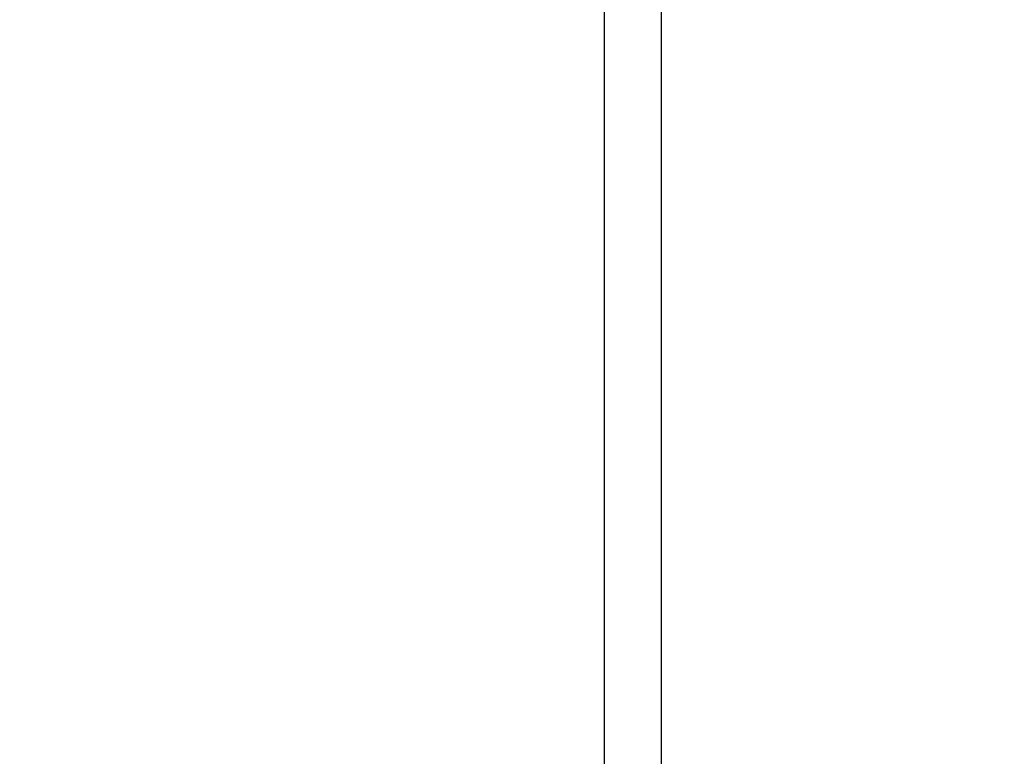
# Model space of a CAD drawing. Units: millimetres. Extents: x 5.1 to 15.7, y 4.3 to 14.5.
# Drawn here: x 9 to 9.2, y 10 to 10.2 of the extents above; entities that cross this region are included whole.
import ezdxf

# ---------------------------------------------------------------- set-up
doc = ezdxf.new("R2010")
doc.units = ezdxf.units.MM
doc.styles.add('SLDTEXTSTYLE0', font='TXT', dxfattribs={"width": 0.75})
doc.dimstyles.new('SLDDIMSTYLE0', dxfattribs={"dimtxt": 0.15875, "dimasz": 0.08, "dimexe": 0, "dimexo": 0.0625, "dimgap": 0.039688, "dimtad": 2, "dimdec": 0, "dimlfac": 100, "dimrnd": 1e-09, "dimzin": 12, "dimdsep": 46, "dimtxsty": 'SLDTEXTSTYLE0', "dimblk1": 'DOT', "dimblk2": 'DOT', "dimsah": 1, "dimcen": 0.09, "dimse1": 1, "dimse2": 1, "dimadec": 0, "dimazin": 3, "dimtfac": 1, "dimtdec": 0, "dimtofl": 0, "dimtmove": 0, "dimatfit": 3, "dimldrblk": 'DOT', "dimfxl": 0, "dimfrac": 2, "dimtolj": 1, "dimtzin": 12, "dimarcsym": 0})

# ---------------------------------------------------------------- blocks, each defined once
blk = doc.blocks.new('_Dot')
at = {"color": 0, "linetype": 'ByBlock', "lineweight": -2}
blk.add_line((-0.5, 0), (-1, 0), dxfattribs=at)
at = {"color": 0, "linetype": 'ByBlock', "const_width": 0.5}
blk.add_lwpolyline([(-0.25, 0, 1), (0.25, 0, 1)], format="xyb", close=True, dxfattribs=at)
blk = doc.blocks.new('_D')
at = {"color": 7, "linetype": 'Continuous', "lineweight": 18}
blk.add_line((12.72348, 14.245), (7.83403, 14.245), dxfattribs=at)
at = {"color": 7, "linetype": 'Continuous', "lineweight": 18, "xscale": 0.08, "yscale": 0.08, "rotation": 180.0000000000004}
blk.add_blockref('_Dot', (7.83403, 14.245), dxfattribs=at)
at = {"color": 7, "linetype": 'Continuous', "lineweight": 18, "xscale": 0.08, "yscale": 0.08}
blk.add_blockref('_Dot', (12.72348, 14.245), dxfattribs=at)
at = {"color": 7, "linetype": 'Continuous', "lineweight": 18, "insert": (10.10281, 14.44964), "char_height": 0.15875, "attachment_point": 1, "style": 'SLDTEXTSTYLE0'}
blk.add_mtext('489', dxfattribs=at)
blk = doc.blocks.new('_D_7')
at = {"color": 7, "linetype": 'Continuous', "lineweight": 18}
blk.add_line((5.30635, 7.06654), (5.30635, 11.74814), dxfattribs=at)
at = {"color": 7, "linetype": 'Continuous', "lineweight": 18, "xscale": 0.08, "yscale": 0.08}
for p, rotation in [((5.30635, 11.74814), 90.0000000000004), ((5.30635, 7.06654), 270.0000000000004)]:
    blk.add_blockref('_Dot', p, dxfattribs=dict(at, rotation=rotation))
at = {"color": 7, "linetype": 'Continuous', "lineweight": 18, "insert": (5.10171, 9.23139), "char_height": 0.15875, "attachment_point": 1, "rotation": 90, "style": 'SLDTEXTSTYLE0'}
blk.add_mtext('468', dxfattribs=at)

msp = doc.modelspace()

# ---------------------------------------------------------------- linework, layer by layer
at = {"color": 7, "linetype": 'Continuous', "lineweight": 25}
for p, q in [((9.1261, 10.17003), (9.1261, 9.93634)), ((9.1421, 9.93688), (9.1421, 10.16949))]:
    msp.add_line(p, q, dxfattribs=at)

# ---------------------------------------------------------------- dimensions: what is measured, and where the dimension line sits
at = {"color": 7, "linetype": 'Continuous', "lineweight": 18}
dim = msp.add_linear_dim(base=(7.83403, 14.245), p1=(12.72348, 9.79438), p2=(7.83403, 10.0764), dimstyle='SLDDIMSTYLE0', dxfattribs=at)
dim.commit()
dim.dimension.update_dxf_attribs({"geometry": '_D', "text_midpoint": (10.27876, 14.245), "dimtype": 160})
dim = msp.add_linear_dim(base=(5.30635, 7.06654), p1=(11.06871, 11.74814), p2=(11.60786, 7.06654), angle=90, dimstyle='SLDDIMSTYLE0', dxfattribs=at)
dim.commit()
dim.dimension.update_dxf_attribs({"geometry": '_D_7', "text_midpoint": (5.30635, 9.40734), "dimtype": 160})

doc.saveas('drawing.dxf')
